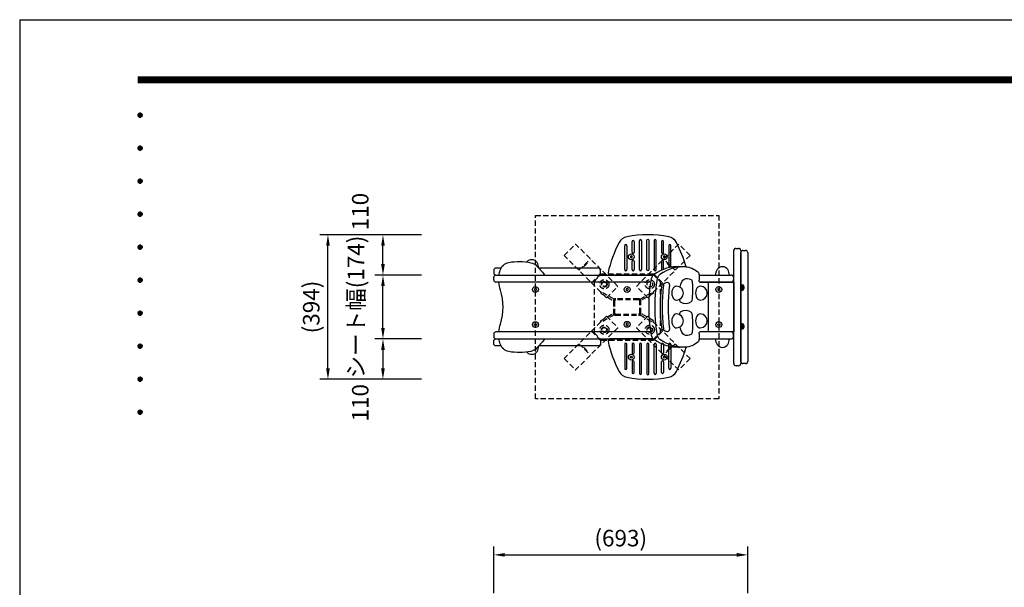
# Model space of a CAD drawing. Extents: x 0 to 6300, y 0 to 4455.
# Drawn here: x 0 to 2685, y 2907 to 4455 of the extents above; entities that cross this region are included whole.
import ezdxf
from ezdxf.enums import TextEntityAlignment as Align

# ---------------------------------------------------------------- set-up
doc = ezdxf.new("R2010")
doc.units = 0
doc.header["$LTSCALE"] = 4.5
doc.linetypes.add('HIDDEN2', pattern=[4.7625, 3.175, -1.5875])
doc.layers.get('0').update_dxf_attribs({"linetype": 'CONTINUOUS'})
doc.layers.get('DEFPOINTS').update_dxf_attribs({"linetype": 'CONTINUOUS'})
for name, color, linetype in [('P001', 131, 'CONTINUOUS'), ('P005', 91, 'CONTINUOUS'), ('P008', 241, 'CONTINUOUS'), ('P009', 51, 'CONTINUOUS'), ('P014', 61, 'CONTINUOUS'), ('P020', 121, 'CONTINUOUS'), ('P901', 135, 'CONTINUOUS'), ('P905', 95, 'CONTINUOUS'), ('P919', 75, 'CONTINUOUS'), ('P920', 125, 'CONTINUOUS'), ('P_2DIM', 6, 'CONTINUOUS'), ('P_5DRAWFRAME', 104, 'CONTINUOUS')]:
    doc.layers.add(name, color=color, linetype=linetype)
doc.styles.add('BIGFONT', font='simplex.shx', dxfattribs={"bigfont": 'bigfont.shx'})
doc.dimstyles.new('DIMBIGFONT$0', dxfattribs={"dimscale": 15, "dimtxt": 3, "dimasz": 2, "dimexe": 1.5, "dimexo": 3, "dimgap": 0.75, "dimtad": 1, "dimdec": 1, "dimdsep": 46, "dimtxsty": 'BIGFONT', "dimsah": 1, "dimcen": 0, "dimclrt": 230, "dimadec": 1, "dimazin": 2, "dimtfac": 0.6, "dimtdec": 1, "dimtofl": 0, "dimtmove": 2, "dimatfit": 3, "dimfxl": 0, "dimtvp": 1, "dimtolj": 1, "dimarcsym": 0})

# ---------------------------------------------------------------- blocks, each defined once
blk = doc.blocks.new('DFP3')
at = {"color": 0}
for p, q in [((21.5, 286.6), (408, 286.6)), ((21.5, 286.55), (408, 286.55)), ((21.5, 286.5), (408, 286.5)), ((21.5, 286.45), (408, 286.45)), ((21.5, 286.4), (408, 286.4)), ((408, 286.35), (21.5, 286.35)), ((21.5, 286.3), (408, 286.3)), ((408, 286.25), (21.5, 286.25)), ((21.5, 286.2), (408, 286.2)), ((408, 286.15), (21.5, 286.15)), ((21.5, 286.1), (408, 286.1)), ((21.5, 286.05), (408, 286.05)), ((21.5, 286), (408, 286)), ((21.5, 285.95), (408, 285.95)), ((21.5, 285.9), (408, 285.9)), ((21.5, 285.85), (408, 285.85)), ((21.5, 285.8), (408, 285.8)), ((21.5, 285.75), (408, 285.75)), ((21.5, 285.7), (408, 285.7)), ((408, 285.65), (21.5, 285.65)), ((21.5, 285.6), (408, 285.6)), ((21.5, 279.65), (21.9, 280.05)), ((21.5, 279.65), (21.9, 279.25)), ((21.51, 279.73), (21.82, 280.04)), ((21.51, 279.58), (21.97, 280.04)), ((21.51, 279.72), (21.97, 279.26)), ((21.51, 279.57), (21.82, 279.26)), ((21.52, 279.53), (22.02, 280.03)), ((21.52, 279.77), (22.02, 279.27)), ((21.54, 279.48), (22.07, 280.01)), ((21.54, 279.82), (22.07, 279.29)), ((21.55, 279.84), (21.71, 280)), ((21.55, 279.46), (21.71, 279.3)), ((21.56, 279.43), (22.12, 279.99)), ((21.56, 279.87), (22.12, 279.31)), ((21.59, 279.39), (22.16, 279.96)), ((21.59, 279.91), (22.16, 279.34)), ((21.63, 279.94), (22.19, 279.38)), ((21.63, 279.36), (22.19, 279.92)), ((21.67, 279.98), (22.23, 279.42)), ((21.67, 279.32), (22.23, 279.88)), ((21.71, 280), (22.25, 279.46)), ((21.71, 279.3), (22.25, 279.84)), ((21.76, 280.03), (22.28, 279.51)), ((21.76, 279.27), (22.28, 279.79)), ((21.82, 280.04), (22.29, 279.57)), ((21.82, 279.26), (22.29, 279.73)), ((21.88, 280.05), (22.3, 279.63)), ((21.88, 279.25), (22.3, 279.67)), ((21.95, 280.05), (22.3, 279.7)), ((21.95, 279.25), (22.3, 279.6)), ((22.05, 280.02), (22.27, 279.8)), ((22.05, 279.28), (22.27, 279.5)), ((21.5, 273.65), (21.9, 274.05)), ((21.51, 273.73), (21.82, 274.04)), ((21.51, 273.58), (21.97, 274.04)), ((21.52, 273.53), (22.02, 274.03)), ((21.54, 273.48), (22.07, 274.01)), ((21.55, 273.84), (21.71, 274)), ((21.56, 273.43), (22.12, 273.99)), ((21.59, 273.39), (22.16, 273.96)), ((21.59, 273.91), (22.16, 273.34)), ((21.63, 273.94), (22.19, 273.38)), ((21.63, 273.36), (22.19, 273.92)), ((21.67, 273.98), (22.23, 273.42)), ((21.71, 274), (22.25, 273.46)), ((21.76, 274.03), (22.28, 273.51)), ((21.82, 274.04), (22.29, 273.57)), ((21.88, 274.05), (22.3, 273.63)), ((21.95, 274.05), (22.3, 273.7)), ((22.05, 274.02), (22.27, 273.8)), ((21.5, 273.65), (21.9, 273.25)), ((21.51, 273.72), (21.97, 273.26)), ((21.51, 273.57), (21.82, 273.26)), ((21.52, 273.77), (22.02, 273.27)), ((21.54, 273.82), (22.07, 273.29)), ((21.55, 273.46), (21.71, 273.3)), ((21.56, 273.87), (22.12, 273.31)), ((21.67, 273.32), (22.23, 273.88)), ((21.71, 273.3), (22.25, 273.84)), ((21.76, 273.27), (22.28, 273.79)), ((21.82, 273.26), (22.29, 273.73)), ((21.88, 273.25), (22.3, 273.67)), ((21.95, 273.25), (22.3, 273.6)), ((22.05, 273.28), (22.27, 273.5)), ((21.5, 267.65), (21.9, 268.05)), ((21.5, 267.65), (21.9, 267.25)), ((21.51, 267.73), (21.82, 268.04)), ((21.51, 267.58), (21.97, 268.04)), ((21.51, 267.72), (21.97, 267.26)), ((21.51, 267.57), (21.82, 267.26)), ((21.52, 267.53), (22.02, 268.03)), ((21.52, 267.77), (22.02, 267.27)), ((21.54, 267.48), (22.07, 268.01)), ((21.54, 267.82), (22.07, 267.29)), ((21.55, 267.84), (21.71, 268)), ((21.55, 267.46), (21.71, 267.3)), ((21.56, 267.43), (22.12, 267.99)), ((21.56, 267.87), (22.12, 267.31)), ((21.59, 267.39), (22.16, 267.96)), ((21.59, 267.91), (22.16, 267.34)), ((21.63, 267.94), (22.19, 267.38)), ((21.63, 267.36), (22.19, 267.92)), ((21.67, 267.98), (22.23, 267.42)), ((21.67, 267.32), (22.23, 267.88)), ((21.71, 268), (22.25, 267.46)), ((21.71, 267.3), (22.25, 267.84)), ((21.76, 268.03), (22.28, 267.51)), ((21.76, 267.27), (22.28, 267.79)), ((21.82, 268.04), (22.29, 267.57)), ((21.82, 267.26), (22.29, 267.73)), ((21.88, 268.05), (22.3, 267.63)), ((21.88, 267.25), (22.3, 267.67)), ((21.95, 268.05), (22.3, 267.7)), ((21.95, 267.25), (22.3, 267.6)), ((22.05, 268.02), (22.27, 267.8)), ((22.05, 267.28), (22.27, 267.5)), ((21.5, 261.65), (21.9, 262.05)), ((21.5, 261.65), (21.9, 261.25)), ((21.51, 261.73), (21.82, 262.04)), ((21.51, 261.58), (21.97, 262.04)), ((21.51, 261.72), (21.97, 261.26)), ((21.51, 261.57), (21.82, 261.26)), ((21.52, 261.53), (22.02, 262.03)), ((21.52, 261.77), (22.02, 261.27)), ((21.54, 261.48), (22.07, 262.01)), ((21.54, 261.82), (22.07, 261.29)), ((21.55, 261.84), (21.71, 262)), ((21.55, 261.46), (21.71, 261.3)), ((21.56, 261.43), (22.12, 261.99)), ((21.56, 261.87), (22.12, 261.31)), ((21.59, 261.39), (22.16, 261.96)), ((21.59, 261.91), (22.16, 261.34)), ((21.63, 261.94), (22.19, 261.38)), ((21.63, 261.36), (22.19, 261.92)), ((21.67, 261.98), (22.23, 261.42)), ((21.67, 261.32), (22.23, 261.88)), ((21.71, 262), (22.25, 261.46)), ((21.71, 261.3), (22.25, 261.84)), ((21.76, 262.03), (22.28, 261.51)), ((21.76, 261.27), (22.28, 261.79)), ((21.82, 262.04), (22.29, 261.57)), ((21.82, 261.26), (22.29, 261.73)), ((21.88, 262.05), (22.3, 261.63)), ((21.88, 261.25), (22.3, 261.67)), ((21.95, 262.05), (22.3, 261.7)), ((21.95, 261.25), (22.3, 261.6)), ((22.05, 262.02), (22.27, 261.8)), ((22.05, 261.28), (22.27, 261.5)), ((21.5, 255.65), (21.9, 256.05)), ((21.51, 255.73), (21.82, 256.04)), ((21.51, 255.58), (21.97, 256.04)), ((21.52, 255.53), (22.02, 256.03)), ((21.54, 255.48), (22.07, 256.01)), ((21.55, 255.84), (21.71, 256)), ((21.71, 256), (22.25, 255.46)), ((21.76, 256.03), (22.28, 255.51)), ((21.82, 256.04), (22.29, 255.57)), ((21.88, 256.05), (22.3, 255.63)), ((21.95, 256.05), (22.3, 255.7)), ((22.05, 256.02), (22.27, 255.8)), ((21.5, 255.65), (21.9, 255.25)), ((21.51, 255.72), (21.97, 255.26)), ((21.51, 255.57), (21.82, 255.26)), ((21.52, 255.77), (22.02, 255.27)), ((21.54, 255.82), (22.07, 255.29)), ((21.55, 255.46), (21.71, 255.3)), ((21.56, 255.43), (22.12, 255.99)), ((21.56, 255.87), (22.12, 255.31)), ((21.59, 255.39), (22.16, 255.96)), ((21.59, 255.91), (22.16, 255.34)), ((21.63, 255.94), (22.19, 255.38)), ((21.63, 255.36), (22.19, 255.92)), ((21.67, 255.98), (22.23, 255.42)), ((21.67, 255.32), (22.23, 255.88)), ((21.71, 255.3), (22.25, 255.84)), ((21.76, 255.27), (22.28, 255.79)), ((21.82, 255.26), (22.29, 255.73)), ((21.88, 255.25), (22.3, 255.67)), ((21.95, 255.25), (22.3, 255.6)), ((22.05, 255.28), (22.27, 255.5)), ((21.5, 249.65), (21.9, 250.05)), ((21.5, 249.65), (21.9, 249.25)), ((21.51, 249.73), (21.82, 250.04)), ((21.51, 249.58), (21.97, 250.04)), ((21.51, 249.72), (21.97, 249.26)), ((21.51, 249.57), (21.82, 249.26)), ((21.52, 249.53), (22.02, 250.03)), ((21.52, 249.77), (22.02, 249.27)), ((21.54, 249.48), (22.07, 250.01)), ((21.54, 249.82), (22.07, 249.29)), ((21.55, 249.84), (21.71, 250)), ((21.55, 249.46), (21.71, 249.3)), ((21.56, 249.43), (22.12, 249.99)), ((21.56, 249.87), (22.12, 249.31)), ((21.59, 249.39), (22.16, 249.96)), ((21.59, 249.91), (22.16, 249.34)), ((21.63, 249.94), (22.19, 249.38)), ((21.63, 249.36), (22.19, 249.92)), ((21.67, 249.98), (22.23, 249.42)), ((21.67, 249.32), (22.23, 249.88)), ((21.71, 250), (22.25, 249.46)), ((21.71, 249.3), (22.25, 249.84)), ((21.76, 250.03), (22.28, 249.51)), ((21.76, 249.27), (22.28, 249.79)), ((21.82, 250.04), (22.29, 249.57)), ((21.82, 249.26), (22.29, 249.73)), ((21.88, 250.05), (22.3, 249.63)), ((21.88, 249.25), (22.3, 249.67)), ((21.95, 250.05), (22.3, 249.7)), ((21.95, 249.25), (22.3, 249.6)), ((22.05, 250.02), (22.27, 249.8)), ((22.05, 249.28), (22.27, 249.5)), ((21.5, 243.65), (21.9, 244.05)), ((21.5, 243.65), (21.9, 243.25)), ((21.51, 243.73), (21.82, 244.04)), ((21.51, 243.58), (21.97, 244.04)), ((21.51, 243.72), (21.97, 243.26)), ((21.51, 243.57), (21.82, 243.26)), ((21.52, 243.53), (22.02, 244.03)), ((21.52, 243.77), (22.02, 243.27)), ((21.54, 243.48), (22.07, 244.01)), ((21.54, 243.82), (22.07, 243.29)), ((21.55, 243.84), (21.71, 244)), ((21.56, 243.43), (22.12, 243.99)), ((21.56, 243.87), (22.12, 243.31)), ((21.59, 243.39), (22.16, 243.96)), ((21.59, 243.91), (22.16, 243.34)), ((21.63, 243.94), (22.19, 243.38)), ((21.63, 243.36), (22.19, 243.92)), ((21.67, 243.98), (22.23, 243.42)), ((21.67, 243.32), (22.23, 243.88)), ((21.71, 244), (22.25, 243.46)), ((21.71, 243.3), (22.25, 243.84)), ((21.76, 244.03), (22.28, 243.51)), ((21.76, 243.27), (22.28, 243.79)), ((21.82, 244.04), (22.29, 243.57)), ((21.82, 243.26), (22.29, 243.73)), ((21.88, 244.05), (22.3, 243.63)), ((21.88, 243.25), (22.3, 243.67)), ((21.95, 244.05), (22.3, 243.7)), ((21.95, 243.25), (22.3, 243.6)), ((22.05, 244.02), (22.27, 243.8)), ((22.05, 243.28), (22.27, 243.5)), ((21.55, 243.46), (21.71, 243.3)), ((21.5, 237.65), (21.9, 238.05)), ((21.5, 237.65), (21.9, 237.25)), ((21.51, 237.73), (21.82, 238.04)), ((21.51, 237.58), (21.97, 238.04)), ((21.51, 237.72), (21.97, 237.26)), ((21.51, 237.57), (21.82, 237.26)), ((21.52, 237.53), (22.02, 238.03)), ((21.52, 237.77), (22.02, 237.27)), ((21.54, 237.48), (22.07, 238.01)), ((21.54, 237.82), (22.07, 237.29)), ((21.55, 237.84), (21.71, 238)), ((21.55, 237.46), (21.71, 237.3)), ((21.56, 237.43), (22.12, 237.99)), ((21.56, 237.87), (22.12, 237.31)), ((21.59, 237.39), (22.16, 237.96)), ((21.59, 237.91), (22.16, 237.34)), ((21.63, 237.94), (22.19, 237.38)), ((21.63, 237.36), (22.19, 237.92)), ((21.67, 237.98), (22.23, 237.42)), ((21.67, 237.32), (22.23, 237.88)), ((21.71, 238), (22.25, 237.46)), ((21.71, 237.3), (22.25, 237.84)), ((21.76, 238.03), (22.28, 237.51)), ((21.76, 237.27), (22.28, 237.79)), ((21.82, 238.04), (22.29, 237.57)), ((21.82, 237.26), (22.29, 237.73)), ((21.88, 238.05), (22.3, 237.63)), ((21.88, 237.25), (22.3, 237.67)), ((21.95, 238.05), (22.3, 237.7)), ((21.95, 237.25), (22.3, 237.6)), ((22.05, 238.02), (22.27, 237.8)), ((22.05, 237.28), (22.27, 237.5)), ((21.5, 231.65), (21.9, 232.05)), ((21.5, 231.65), (21.9, 231.25)), ((21.51, 231.73), (21.82, 232.04)), ((21.51, 231.58), (21.97, 232.04)), ((21.51, 231.72), (21.97, 231.26)), ((21.51, 231.57), (21.82, 231.26)), ((21.52, 231.53), (22.02, 232.03)), ((21.52, 231.77), (22.02, 231.27)), ((21.54, 231.48), (22.07, 232.01)), ((21.54, 231.82), (22.07, 231.29)), ((21.55, 231.84), (21.71, 232)), ((21.55, 231.46), (21.71, 231.3)), ((21.56, 231.43), (22.12, 231.99)), ((21.56, 231.87), (22.12, 231.31)), ((21.59, 231.39), (22.16, 231.96)), ((21.59, 231.91), (22.16, 231.34)), ((21.63, 231.94), (22.19, 231.38)), ((21.63, 231.36), (22.19, 231.92)), ((21.67, 231.98), (22.23, 231.42)), ((21.67, 231.32), (22.23, 231.88)), ((21.71, 232), (22.25, 231.46)), ((21.71, 231.3), (22.25, 231.84)), ((21.76, 232.03), (22.28, 231.51)), ((21.76, 231.27), (22.28, 231.79)), ((21.82, 232.04), (22.29, 231.57)), ((21.82, 231.26), (22.29, 231.73)), ((21.88, 232.05), (22.3, 231.63)), ((21.88, 231.25), (22.3, 231.67)), ((21.95, 232.05), (22.3, 231.7)), ((21.95, 231.25), (22.3, 231.6)), ((22.05, 232.02), (22.27, 231.8)), ((22.05, 231.28), (22.27, 231.5)), ((21.5, 225.65), (21.9, 226.05)), ((21.5, 225.65), (21.9, 225.25)), ((21.51, 225.73), (21.82, 226.04)), ((21.51, 225.58), (21.97, 226.04)), ((21.51, 225.72), (21.97, 225.26)), ((21.51, 225.57), (21.82, 225.26)), ((21.52, 225.53), (22.02, 226.03)), ((21.52, 225.77), (22.02, 225.27)), ((21.54, 225.48), (22.07, 226.01)), ((21.54, 225.82), (22.07, 225.29)), ((21.55, 225.84), (21.71, 226)), ((21.56, 225.43), (22.12, 225.99)), ((21.56, 225.87), (22.12, 225.31)), ((21.59, 225.39), (22.16, 225.96)), ((21.59, 225.91), (22.16, 225.34)), ((21.63, 225.94), (22.19, 225.38)), ((21.63, 225.36), (22.19, 225.92)), ((21.67, 225.98), (22.23, 225.42)), ((21.67, 225.32), (22.23, 225.88)), ((21.71, 226), (22.25, 225.46)), ((21.71, 225.3), (22.25, 225.84)), ((21.76, 226.03), (22.28, 225.51)), ((21.76, 225.27), (22.28, 225.79)), ((21.82, 226.04), (22.29, 225.57)), ((21.82, 225.26), (22.29, 225.73)), ((21.88, 226.05), (22.3, 225.63)), ((21.88, 225.25), (22.3, 225.67)), ((21.95, 226.05), (22.3, 225.7)), ((21.95, 225.25), (22.3, 225.6)), ((22.05, 226.02), (22.27, 225.8)), ((21.55, 225.46), (21.71, 225.3)), ((22.05, 225.28), (22.27, 225.5))]:
    blk.add_line(p, q, dxfattribs=at)
at = {"layer": 'DEFPOINTS', "color": 0}
for q in [(0, 0), (420, 297)]:
    blk.add_line((0, 297), q, dxfattribs=at)
at = {"color": 83, "style": 'BIGFONT'}
for tag, height, p in [('PROJECT1', 4, (283.38, 25.6)), ('DATE', 3, (344.68, 25.84)), ('SCALE', 3, (379.68, 25.84)), ('PROJECT2', 4, (284.2, 17.84)), ('PROJECT3', 4, (284.2, 10.57)), ('DWGNO', 3, (358.68, 10.57))]:
    blk.add_attdef(tag, text='', height=height, dxfattribs=at).set_placement(p, align=Align.BOTTOM_CENTER)
at = {"color": 83, "ltscale": 0.5, "style": 'BIGFONT', "flags": 8}
for tag, p in [('REV04', (26.47, 27.61)), ('REV03', (26.47, 21.7)), ('REV02', (26.47, 15.58)), ('REV01', (26.47, 10.33))]:
    blk.add_attdef(tag, text='', height=2, dxfattribs=at).set_placement(p, align=Align.BOTTOM_LEFT)
for tag, p in [('REVD4', (80.98, 27.61)), ('R4D', (92.67, 27.61)), ('R4C', (101.8, 27.61)), ('R4A', (110.92, 27.61)), ('REVD3', (80.98, 21.7)), ('R3D', (92.67, 21.7)), ('R3C', (101.8, 21.7)), ('R3A', (110.92, 21.7)), ('REVD2', (80.98, 15.58)), ('R2D', (92.67, 15.58)), ('R2C', (101.8, 15.58)), ('R2A', (110.92, 15.58)), ('REVD1', (80.98, 10.33)), ('R1D', (92.67, 10.33)), ('R1C', (101.8, 10.33)), ('R1A', (110.92, 10.33))]:
    blk.add_attdef(tag, text='', height=2, dxfattribs=at).set_placement(p, align=Align.BOTTOM_CENTER)
blk = doc.blocks.new('*D9')
at = {"layer": 'DEFPOINTS', "color": 0}
for p in [(990.7, 3758.5), (1140.7, 3758.5), (1140.7, 3584.5)]:
    blk.add_point(p, dxfattribs=at)
at = {"layer": 'P_2DIM', "color": 0, "lineweight": -2}
for p, q in [((1095.7, 3758.5), (968.2, 3758.5)), ((990.7, 3614.5), (990.7, 3728.5)), ((1095.7, 3584.5), (968.2, 3584.5))]:
    blk.add_line(p, q, dxfattribs=at)
at = {"layer": 'P_2DIM', "color": 0}
for points in [[(985.7, 3728.5), (995.7, 3728.5), (990.7, 3758.5)], [(985.7, 3614.5), (995.7, 3614.5), (990.7, 3584.5)]]:
    blk.add_solid(points, dxfattribs=at)
at = {"layer": 'P_2DIM', "color": 230, "insert": (917, 3671.5), "char_height": 45, "attachment_point": 5, "rotation": 90, "style": 'BIGFONT'}
blk.add_mtext('\\A1;シート幅(174)', dxfattribs=at)
blk = doc.blocks.new('*D10')
at = {"layer": 'DEFPOINTS', "color": 0}
for p in [(990.7, 3868.5), (1140.7, 3868.5), (1140.7, 3758.5)]:
    blk.add_point(p, dxfattribs=at)
at = {"layer": 'P_2DIM', "color": 0, "lineweight": -2}
for p, q in [((1095.7, 3868.5), (968.2, 3868.5)), ((990.7, 3788.5), (990.7, 3838.5)), ((1095.7, 3758.5), (968.2, 3758.5))]:
    blk.add_line(p, q, dxfattribs=at)
at = {"layer": 'P_2DIM', "color": 0}
for points in [[(985.7, 3838.5), (995.7, 3838.5), (990.7, 3868.5)], [(985.7, 3788.5), (995.7, 3788.5), (990.7, 3758.5)]]:
    blk.add_solid(points, dxfattribs=at)
at = {"layer": 'P_2DIM', "color": 230, "insert": (928.8, 3931.7), "char_height": 45, "attachment_point": 5, "rotation": 90, "style": 'BIGFONT'}
blk.add_mtext('\\A1;110', dxfattribs=at)
blk = doc.blocks.new('*D11')
at = {"layer": 'DEFPOINTS', "color": 0}
for p in [(1140.7, 3584.5), (990.7, 3474.5), (1140.7, 3474.5)]:
    blk.add_point(p, dxfattribs=at)
at = {"layer": 'P_2DIM', "color": 0, "lineweight": -2}
for p, q in [((1095.7, 3584.5), (968.2, 3584.5)), ((990.7, 3554.5), (990.7, 3504.5)), ((1095.7, 3474.5), (968.2, 3474.5))]:
    blk.add_line(p, q, dxfattribs=at)
at = {"layer": 'P_2DIM', "color": 0}
for points in [[(985.7, 3554.5), (995.7, 3554.5), (990.7, 3584.5)], [(985.7, 3504.5), (995.7, 3504.5), (990.7, 3474.5)]]:
    blk.add_solid(points, dxfattribs=at)
at = {"layer": 'P_2DIM', "color": 230, "insert": (928.8, 3410.3), "char_height": 45, "attachment_point": 5, "rotation": 90, "style": 'BIGFONT'}
blk.add_mtext('\\A1;110', dxfattribs=at)
blk = doc.blocks.new('*D12')
at = {"layer": 'DEFPOINTS', "color": 0}
for p in [(840.7, 3868.5), (1140.7, 3868.5), (1140.7, 3474.5)]:
    blk.add_point(p, dxfattribs=at)
at = {"layer": 'P_2DIM', "color": 0, "lineweight": -2}
for p, q in [((1095.7, 3868.5), (818.2, 3868.5)), ((840.7, 3504.5), (840.7, 3838.5)), ((1095.7, 3474.5), (818.2, 3474.5))]:
    blk.add_line(p, q, dxfattribs=at)
at = {"layer": 'P_2DIM', "color": 0}
for points in [[(835.7, 3838.5), (845.7, 3838.5), (840.7, 3868.5)], [(835.7, 3504.5), (845.7, 3504.5), (840.7, 3474.5)]]:
    blk.add_solid(points, dxfattribs=at)
at = {"layer": 'P_2DIM', "color": 230, "insert": (795.1, 3671.5), "char_height": 45, "attachment_point": 5, "rotation": 90, "style": 'BIGFONT'}
blk.add_mtext('\\A1;(394)', dxfattribs=at)
blk = doc.blocks.new('*D13')
at = {"layer": 'DEFPOINTS', "color": 0}
for p in [(1985.5, 2995.6), (1292.8, 2845.8), (1985.5, 2845.8)]:
    blk.add_point(p, dxfattribs=at)
at = {"layer": 'P_2DIM', "color": 0, "lineweight": -2}
for p, q in [((1292.8, 2890.8), (1292.8, 3018.1)), ((1985.5, 2890.8), (1985.5, 3018.1)), ((1322.8, 2995.6), (1955.5, 2995.6))]:
    blk.add_line(p, q, dxfattribs=at)
at = {"layer": 'P_2DIM', "color": 0}
for points in [[(1322.8, 3000.6), (1322.8, 2990.6), (1292.8, 2995.6)], [(1955.5, 3000.6), (1955.5, 2990.6), (1985.5, 2995.6)]]:
    blk.add_solid(points, dxfattribs=at)
at = {"layer": 'P_2DIM', "color": 230, "insert": (1639.2, 3041.2), "char_height": 45, "attachment_point": 5, "style": 'BIGFONT'}
blk.add_mtext('\\A1;(693)', dxfattribs=at)
blk = doc.blocks.new('A$C3E5945E5')
at = {"layer": 'P920'}
for p, q in [((0, 8.5), (2, 9.7)), ((2, 8.5), (0, 7.3))]:
    blk.add_line(p, q, dxfattribs=at)
for points in [[(2, 0.8), (2, 16.2), (0, 16.2), (0, 0.8)], [(3.6, 0), (3.6, 17), (2, 17), (2, 0)]]:
    blk.add_lwpolyline(points, close=True, dxfattribs=at)

msp = doc.modelspace()

# ---------------------------------------------------------------- linework, layer by layer
at = {"layer": 'P001'}
for centre, major_axis, ratio, start_param, end_param in [((1791.128, 3709.387), (0, -18.98), 0.67776653, 3.14159265, 6.28318531), ((1790.313, 3709.387), (-19.694, 0), 0.96453371, 1.61217187, 4.67101344), ((1856.131, 3709.387), (0, -18.98), 0.67776653, 3.14159265, 6.28318531), ((1855.316, 3709.387), (-19.694, 0), 0.96453371, 1.61217187, 4.67101344), ((1791.128, 3633.471), (0, -18.98), 0.67776653, 3.14159265, 6.28318531), ((1790.313, 3633.471), (-19.694, 0), 0.96453371, 1.61217187, 4.67101344), ((1856.131, 3633.471), (0, -18.98), 0.67776653, 3.14159265, 6.28318531), ((1855.316, 3633.471), (-19.694, 0), 0.96453371, 1.61217187, 4.67101344)]:
    msp.add_ellipse(centre, major_axis=major_axis, ratio=ratio, start_param=start_param, end_param=end_param, dxfattribs=at)
at = {"layer": 'P005'}
for p, q in [((1966.537, 3522.986), (1966.537, 3819.957)), ((1972.537, 3825.957), (1979.537, 3825.957)), ((1985.537, 3819.957), (1985.537, 3522.986)), ((1979.537, 3516.986), (1972.537, 3516.986))]:
    msp.add_line(p, q, dxfattribs=at)
for centre, start, end in [((1972.537, 3819.957), 90, 180), ((1979.537, 3819.957), 0, 90), ((1972.537, 3522.986), 180, 270), ((1979.537, 3522.986), 270, 0)]:
    msp.add_arc(centre, 6, start, end, dxfattribs=at)
at = {"layer": 'P008'}
for p, q in [((1669.923, 3820.821), (1669.923, 3849.785)), ((1675.923, 3849.785), (1675.923, 3820.821)), ((1689.923, 3773.471), (1689.923, 3852.307)), ((1695.923, 3852.307), (1695.923, 3773.471)), ((1729.923, 3852.307), (1729.923, 3773.471)), ((1735.923, 3773.471), (1735.923, 3852.307)), ((1749.923, 3849.785), (1749.923, 3820.821)), ((1755.923, 3820.821), (1755.923, 3849.785)), ((1649.923, 3773.471), (1649.923, 3838.616)), ((1655.923, 3838.616), (1655.923, 3773.471)), ((1769.923, 3838.616), (1769.923, 3778.605)), ((1775.923, 3779.87), (1775.923, 3838.616)), ((1669.923, 3773.471), (1669.923, 3796.121)), ((1675.923, 3796.121), (1675.923, 3773.471)), ((1749.923, 3796.121), (1749.923, 3773.471)), ((1755.923, 3773.471), (1755.923, 3796.121)), ((1292.811, 3745.471), (1292.811, 3752.471)), ((1298.811, 3758.471), (1728.038, 3758.471)), ((1721.151, 3739.471), (1298.811, 3739.471)), ((1728.038, 3758.471), (1609.374, 3758.471)), ((1852.756, 3758.471), (1940.537, 3758.471)), ((1852.764, 3757.898), (1852.764, 3744.471)), ((1940.537, 3739.471), (1855.264, 3739.471)), ((1855.264, 3739.471), (1875.264, 3739.471)), ((1877.764, 3734.471), (1877.764, 3608.471)), ((1946.537, 3752.471), (1946.537, 3745.471)), ((1721.318, 3603.471), (1298.811, 3603.471)), ((1852.764, 3598.471), (1852.764, 3585.044)), ((1940.537, 3603.471), (1855.264, 3603.471)), ((1875.264, 3603.471), (1855.264, 3603.471)), ((1292.811, 3597.471), (1292.811, 3590.471)), ((1298.811, 3584.471), (1728.038, 3584.471)), ((1728.038, 3584.471), (1609.374, 3584.471)), ((1852.756, 3584.471), (1940.537, 3584.471)), ((1946.537, 3590.471), (1946.537, 3597.471)), ((1649.923, 3569.471), (1649.923, 3504.326)), ((1655.923, 3504.326), (1655.923, 3569.471)), ((1669.923, 3569.471), (1669.923, 3546.821)), ((1675.923, 3546.821), (1675.923, 3569.471)), ((1689.923, 3569.471), (1689.923, 3490.635)), ((1695.923, 3490.635), (1695.923, 3569.471)), ((1729.923, 3490.635), (1729.923, 3569.471)), ((1735.923, 3569.471), (1735.923, 3490.635)), ((1749.923, 3546.821), (1749.923, 3569.471)), ((1755.923, 3569.471), (1755.923, 3546.821)), ((1769.923, 3504.326), (1769.923, 3569.471)), ((1775.923, 3569.471), (1775.923, 3504.326)), ((1669.923, 3522.121), (1669.923, 3493.158)), ((1675.923, 3493.158), (1675.923, 3522.121)), ((1749.923, 3493.158), (1749.923, 3522.121)), ((1755.923, 3522.121), (1755.923, 3493.158))]:
    msp.add_line(p, q, dxfattribs=at)
for points in [[(1709.923, 3773.471), (1709.923, 3853.413, -1), (1715.923, 3853.413), (1715.923, 3773.471, -1)], [(1709.923, 3569.471), (1709.923, 3489.529, 1), (1715.923, 3489.529), (1715.923, 3569.471, 1)]]:
    msp.add_lwpolyline(points, format="xyb", close=True, dxfattribs=at)
for centre, radius, start, end in [((1712.923, 3567.404), 301.067, 79.042462, 100.957538), ((1940.287, 3688.69), 344.257, 152.555214, 167.265945), ((1661.398, 3833.529), 30, 100.957538, 152.555214), ((1652.923, 3838.616), 3, 0, 180), ((1672.923, 3849.785), 3, 0, 180), ((1692.923, 3852.307), 3, 0, 180), ((1732.923, 3852.307), 3, 0, 180), ((1752.923, 3849.785), 3, 0, 180), ((1772.923, 3838.616), 3, 0, 180), ((1764.448, 3833.529), 30, 27.444786, 79.042462), ((1485.558, 3688.69), 344.257, 15.567976, 27.444786), ((1672.923, 3820.821), 3, 180, 0), ((1752.923, 3820.821), 3, 180, 0), ((1672.923, 3796.121), 3, 0, 180), ((1752.923, 3796.121), 3, 0, 180), ((1609.374, 3763.471), 5, 167.265945, 270), ((1652.923, 3773.471), 3, 180, 0), ((1672.923, 3773.471), 3, 180, 0), ((1692.923, 3773.471), 3, 180, 0), ((1732.923, 3773.471), 3, 180, 0), ((1752.923, 3773.471), 3, 180, 213.588726), ((1298.811, 3752.471), 6, 90, 180), ((1298.811, 3745.471), 6, 180, 270), ((1940.537, 3752.471), 6, 360, 90), ((1940.537, 3745.471), 6, 270, 0), ((1298.811, 3597.471), 6, 90, 180), ((1940.537, 3597.471), 6, 0, 90), ((1298.811, 3590.471), 6, 180, 270), ((1609.374, 3579.471), 5, 90, 192.734055), ((1940.287, 3654.252), 344.257, 192.734055, 207.444786), ((1652.923, 3569.471), 3, 0, 180), ((1672.923, 3569.471), 3, 0, 180), ((1692.923, 3569.471), 3, 0, 180), ((1732.923, 3569.471), 3, 0, 180), ((1752.923, 3569.471), 3, 0, 180), ((1772.923, 3569.471), 3, 0, 180), ((1940.537, 3590.471), 6, 270, 0), ((1672.923, 3546.821), 3, 180, 0), ((1752.923, 3546.821), 3, 180, 0), ((1485.558, 3654.252), 344.257, 332.555214, 344.432024), ((1672.923, 3522.121), 3, 0, 180), ((1752.923, 3522.121), 3, 0, 180), ((1661.398, 3509.413), 30, 207.444786, 259.042462), ((1652.923, 3504.326), 3, 180, 0), ((1672.923, 3493.158), 3, 180, 0), ((1752.923, 3493.158), 3, 180, 0), ((1772.923, 3504.326), 3, 180, 0), ((1764.448, 3509.413), 30, 280.957538, 332.555214), ((1712.923, 3775.538), 301.067, 259.042462, 280.957538), ((1692.923, 3490.635), 3, 180, 0), ((1732.923, 3490.635), 3, 180, 0)]:
    msp.add_arc(centre, radius, start, end, dxfattribs=at)
at = {"layer": 'P008', "extrusion": (0, 0, -1)}
for centre, major_axis, start_param, end_param in [((1733.71, 3736.192), (0, 25), -1.27026172, -0.33748199), ((1750.164, 3736.192), (0, 25), -1.27026172, -0.33748199), ((1796.289, 3581.28), (0, 200), 0.03580441, 0.04901833), ((1812.743, 3581.28), (0, 200), 0.03580441, 0.37755124), ((1847.764, 3757.898), (0, 10), 0.37755124, 1.57079633), ((1838.125, 3671.471), (0, 243.63), 4.41185438, 5.01292358), ((1854.579, 3671.471), (0, 243.63), 4.41185438, 5.01292358), ((1755.799, 3724.378), (0, 10), -1.34235761, -0.32247974), ((1771.982, 3627.518), (0, 112.125), -0.32247974, -0.09501877), ((1750.683, 3729.182), (0, 10), 1.02752955, 1.75552403), ((1767.137, 3729.182), (0, 10), -0.09501877, 1.75552403), ((1815.7, 3718.369), (0, 30), -1.30212607, -0.21270773), ((1820.523, 3673.712), (0, 75.687), -0.21270773, 0.26897266), ((1829.251, 3737.037), (0, 10), 0.26897266, 1.4202384), ((1774.032, 3720.283), (0, 121.701), 1.4202384, 1.83049209), ((1855.264, 3744.471), (0, 5), 3.14159265, 4.71238898), ((1875.264, 3734.471), (0, 5), 0, 1.57079633), ((1869.579, 3671.471), (0, 243.63), 4.48395027, 4.94082769), ((1905.107, 3671.471), (0, 304.193), 4.52766128, 4.89711668), ((1921.561, 3671.471), (0, 304.193), 4.52766128, 4.89711668), ((1844.873, 3702.305), (0, 90.516), 4.96903929, 4.98105924), ((1844.873, 3702.305), (0, 90.516), 4.5971259, 4.60691143), ((1804.882, 3693.045), (0, 10), 3.40224596, 4.5971259), ((1815.638, 3773.697), (0, 93.471), 2.80072589, 3.40224596), ((1830.426, 3690.316), (0, 5), 1.83049209, 2.80072589), ((1804.882, 3649.897), (0, 10), -1.45553324, -0.2606533), ((1815.638, 3569.245), (0, 93.471), -0.2606533, 0.34086676), ((1830.426, 3652.626), (0, 5), 0.34086676, 1.31110056), ((1774.032, 3622.659), (0, 121.701), 1.31110056, 1.72135426), ((1844.873, 3640.637), (0, 90.516), 4.81695916, 4.82765206), ((1733.71, 3606.75), (0, 25), 3.47907464, 4.41185438), ((1750.164, 3606.75), (0, 25), 3.47907464, 4.41185438), ((1755.799, 3618.564), (0, 10), 3.46407239, 4.48395027), ((1771.982, 3715.425), (0, 112.125), 3.23661142, 3.46407239), ((1750.683, 3613.76), (0, 10), 1.38606863, 2.1140631), ((1767.137, 3613.76), (0, 10), 1.38606863, 3.23661142), ((1844.873, 3640.637), (0, 90.516), 4.44371872, 4.45485287), ((1815.7, 3624.573), (0, 30), 3.35430038, 4.44371872), ((1829.251, 3605.905), (0, 10), 1.72135426, 2.87261999), ((1855.264, 3598.471), (0, 5), -1.57079633, 0), ((1875.264, 3608.471), (0, 5), 1.57079633, 3.14159265), ((1793.01, 3944.733), (0, 383.188), 3.10578824, 3.47907464), ((1809.464, 3944.733), (0, 383.188), 3.10578824, 3.47907464), ((1820.523, 3669.23), (0, 75.687), 2.87261999, 3.35430038), ((1812.743, 3761.663), (0, 200), 2.76404142, 3.10578824), ((1847.764, 3585.044), (0, 10), 1.57079633, 2.76404142)]:
    msp.add_ellipse(centre, major_axis=major_axis, ratio=0.5, start_param=start_param, end_param=end_param, dxfattribs=at)
at = {"layer": 'P008'}
for centre, major_axis, start_param, end_param in [((1793.01, 3398.209), (0, -383.188), 3.10578824, 3.47907464), ((1809.464, 3398.209), (0, -383.188), 3.10578824, 3.47907464), ((1796.289, 3761.663), (0, -200), 0.03580441, 0.04901833)]:
    msp.add_ellipse(centre, major_axis=major_axis, ratio=0.5, start_param=start_param, end_param=end_param, dxfattribs=at)
at = {"layer": 'P009'}
for points in [[(1307.487, 3758.471, -0.03769782), (1310.359, 3771.973, -0.28426044), (1333.836, 3793.067, -0.09509979), (1394.298, 3792.367, -0.14855759), (1409.637, 3784.064, -0.03455776), (1430.507, 3759.812, -0.0763913), (1431.221, 3758.471, -0.0763913)], [(1306.91, 3603.471, -0.06028877), (1311.156, 3625.086, 0.15850121), (1311.156, 3717.856, -0.06028877), (1306.91, 3739.471, -0.06028877)], [(1431.221, 3584.471, -0.0763913), (1430.507, 3583.13, -0.03455776), (1409.637, 3558.878, -0.14855759), (1394.298, 3550.575, -0.09509979), (1333.836, 3549.876, -0.28426044), (1310.359, 3570.969, -0.03769782), (1307.487, 3584.471, -0.03769782)]]:
    msp.add_lwpolyline(points, format="xyb", dxfattribs=at)
msp.add_lwpolyline([(1855.264, 3739.471), (1947.537, 3739.471), (1947.537, 3603.471), (1855.264, 3603.471)], dxfattribs=at)
at = {"layer": 'P014'}
for p, q in [((1947.537, 3517.471), (1947.537, 3825.471)), ((1953.537, 3831.471), (1960.537, 3831.471)), ((1966.537, 3825.471), (1966.537, 3517.471)), ((1960.537, 3511.471), (1953.537, 3511.471))]:
    msp.add_line(p, q, dxfattribs=at)
for points in [[(1312.579, 3777.471), (1298.811, 3777.471, 0.41421356), (1292.811, 3771.471), (1292.811, 3764.471, 0.41421356), (1298.811, 3758.471), (1307.487, 3758.471)], [(1431.221, 3758.471), (1577.66, 3758.471, 0.41421356), (1583.66, 3764.471), (1583.66, 3771.471, 0.41421356), (1577.66, 3777.471), (1415.904, 3777.471)], [(1312.579, 3565.471), (1298.811, 3565.471, -0.41421356), (1292.811, 3571.471), (1292.811, 3578.471, -0.41421356), (1298.811, 3584.471), (1307.487, 3584.471)], [(1431.221, 3584.471), (1577.66, 3584.471, -0.41421356), (1583.66, 3578.471), (1583.66, 3571.471, -0.41421356), (1577.66, 3565.471), (1415.904, 3565.471)]]:
    msp.add_lwpolyline(points, format="xyb", dxfattribs=at)
for centre, start, end in [((1953.537, 3825.471), 90, 180), ((1960.537, 3825.471), 0, 90), ((1953.537, 3517.471), 180, 270), ((1960.537, 3517.471), 270, 0)]:
    msp.add_arc(centre, 6, start, end, dxfattribs=at)
at = {"layer": 'P020'}
for p, q in [((1897.537, 3758.471), (1935.537, 3758.471)), ((1897.537, 3584.471), (1935.537, 3584.471))]:
    msp.add_line(p, q, dxfattribs=at)
for centre, radius, start, end in [((1396.537, 3782.971), 17.5, 32.87835, 139.934834), ((1385.541, 3776.983), 30, 1.715521, 31.081655), ((1927.533, 3757.983), 30, 148.918345, 179.068379), ((1916.537, 3763.971), 17.5, 32.87835, 147.12165), ((1905.541, 3757.983), 30, 0.931621, 31.081655), ((1927.533, 3584.959), 30, 180.931621, 211.081655), ((1905.541, 3584.959), 30, 328.918345, 359.068379), ((1396.537, 3559.971), 17.5, 220.065166, 327.12165), ((1385.541, 3565.959), 30, 328.918345, 358.284479), ((1916.537, 3578.971), 17.5, 212.87835, 327.12165)]:
    msp.add_arc(centre, radius, start, end, dxfattribs=at)
at = {"layer": 'P901', "linetype": 'HIDDEN2'}
for p, q in [((1484.781, 3812.115), (1515.893, 3843.228)), ((1631.307, 3727.814), (1515.893, 3843.228)), ((1681.768, 3727.814), (1797.181, 3843.228)), ((1828.294, 3812.115), (1797.181, 3843.228)), ((1600.194, 3696.702), (1484.781, 3812.115)), ((1525.334, 3771.561), (1556.447, 3802.674)), ((1712.88, 3696.702), (1828.294, 3812.115)), ((1787.74, 3771.561), (1756.627, 3802.674)), ((1559.64, 3737.255), (1590.753, 3768.368)), ((1753.434, 3737.255), (1722.322, 3768.368)), ((1600.194, 3696.702), (1631.307, 3727.814)), ((1712.88, 3696.702), (1681.768, 3727.814)), ((1600.194, 3646.241), (1484.781, 3530.827)), ((1600.194, 3646.241), (1631.307, 3615.128)), ((1712.88, 3646.241), (1681.768, 3615.128)), ((1712.88, 3646.241), (1828.294, 3530.827)), ((1631.307, 3615.128), (1515.893, 3499.714)), ((1559.64, 3605.687), (1590.753, 3574.574)), ((1681.768, 3615.128), (1797.181, 3499.714)), ((1753.434, 3605.687), (1722.322, 3574.574)), ((1525.334, 3571.381), (1556.447, 3540.268)), ((1787.74, 3571.381), (1756.627, 3540.268)), ((1484.781, 3530.827), (1515.893, 3499.714)), ((1484.781, 3530.827), (1515.893, 3499.714)), ((1828.294, 3530.827), (1797.181, 3499.714))]:
    msp.add_line(p, q, dxfattribs=at)
for centre, radius in [((1594.537, 3733.471), 12.5), ((1594.537, 3733.471), 7.5), ((1718.537, 3733.471), 12.5), ((1718.537, 3733.471), 7.5), ((1594.537, 3609.471), 12.5), ((1594.537, 3609.471), 7.5), ((1718.537, 3609.471), 12.5), ((1718.537, 3609.471), 7.5)]:
    msp.add_circle(centre, radius, dxfattribs=at)
msp.add_ellipse((1541.952, 3786.056), major_axis=(5.303, 5.303), ratio=0.08715574, dxfattribs=at)
at = {"layer": 'P901', "linetype": 'HIDDEN2', "extrusion": (0, 0, -1)}
msp.add_ellipse((1771.122, 3786.056), major_axis=(-5.303, 5.303), ratio=0.08715574, dxfattribs=at)
msp.add_ellipse((1541.952, 3556.886), major_axis=(-5.303, 5.303), ratio=0.08715574, start_param=3.14159265, end_param=9.42477796, dxfattribs=at)
at = {"layer": 'P901', "linetype": 'HIDDEN2'}
msp.add_ellipse((1771.122, 3556.886), major_axis=(5.303, 5.303), ratio=0.08715574, start_param=3.14159265, end_param=9.42477796, dxfattribs=at)
at = {"layer": 'P905', "linetype": 'HIDDEN2'}
for p, q in [((1566.537, 3741.471), (1586.537, 3761.471)), ((1726.537, 3761.471), (1586.537, 3761.471)), ((1726.537, 3761.471), (1746.537, 3741.471)), ((1566.537, 3741.471), (1566.537, 3601.471)), ((1746.537, 3741.471), (1746.537, 3601.471)), ((1621.02, 3692.72), (1618.77, 3688.823)), ((1692.055, 3692.72), (1694.305, 3688.823)), ((1584.129, 3634.12), (1618.77, 3654.12)), ((1621.02, 3650.223), (1618.77, 3654.12)), ((1694.305, 3654.12), (1692.055, 3650.223)), ((1586.379, 3630.223), (1584.129, 3634.12)), ((1621.02, 3650.223), (1586.379, 3630.223)), ((1566.537, 3601.471), (1586.537, 3581.471)), ((1726.537, 3581.471), (1746.537, 3601.471)), ((1586.537, 3581.471), (1726.537, 3581.471))]:
    msp.add_line(p, q, dxfattribs=at)
for points in [[(1621.02, 3692.72), (1586.379, 3712.72), (1584.129, 3708.823), (1618.77, 3688.823)], [(1692.055, 3692.72), (1726.696, 3712.72), (1728.946, 3708.823), (1694.305, 3688.823)], [(1692.055, 3650.223), (1726.696, 3630.223), (1728.946, 3634.12), (1694.305, 3654.12)]]:
    msp.add_lwpolyline(points, dxfattribs=at)
for points in [[(1694.037, 3655.371), (1694.037, 3687.571, 0.41421356), (1687.637, 3693.971), (1625.437, 3693.971, 0.41421356), (1619.037, 3687.571), (1619.037, 3655.371, 0.41421356), (1625.437, 3648.971), (1687.637, 3648.971, 0.41421356), (1694.037, 3655.371)], [(1690.837, 3655.371), (1690.837, 3687.571, 0.41421356), (1687.637, 3690.771), (1625.437, 3690.771, 0.41421356), (1622.237, 3687.571), (1622.237, 3655.371, 0.41421356), (1625.437, 3652.171), (1687.637, 3652.171, 0.41421356), (1690.837, 3655.371)]]:
    msp.add_lwpolyline(points, format="xyb", close=True, dxfattribs=at)
for centre in [(1594.537, 3733.471), (1594.537, 3609.471), (1718.537, 3609.471)]:
    msp.add_circle(centre, 6, dxfattribs=at)
at = {"layer": 'P919', "linetype": 'HIDDEN2'}
msp.add_lwpolyline([(1906.537, 3421.471), (1406.537, 3421.471), (1406.537, 3921.471), (1906.537, 3921.471)], close=True, dxfattribs=at)
at = {"layer": 'P920'}
for p, q in [((1970.137, 3731.604), (1970.937, 3731.604)), ((1970.137, 3731.604), (1970.137, 3717.604)), ((1970.137, 3717.604), (1970.937, 3717.604)), ((1970.937, 3731.604), (1970.937, 3717.604)), ((1975.137, 3727.289), (1975.137, 3721.92)), ((1970.137, 3625.604), (1970.937, 3625.604)), ((1970.137, 3625.604), (1970.137, 3611.604)), ((1970.937, 3625.604), (1970.937, 3611.604)), ((1970.137, 3611.604), (1970.937, 3611.604)), ((1975.137, 3621.289), (1975.137, 3615.92))]:
    msp.add_line(p, q, dxfattribs=at)
for points in [[(1670.423, 3807.028), (1670.423, 3809.915), (1667.923, 3811.358), (1665.423, 3809.915), (1665.423, 3807.028), (1667.923, 3805.584)], [(1760.423, 3807.028), (1760.423, 3809.915), (1757.923, 3811.358), (1755.423, 3809.915), (1755.423, 3807.028), (1757.923, 3805.584)], [(1404.037, 3720.915), (1404.037, 3718.028), (1406.537, 3716.584), (1409.037, 3718.028), (1409.037, 3720.915), (1406.537, 3722.358)], [(1654.037, 3720.915), (1654.037, 3718.028), (1656.537, 3716.584), (1659.037, 3718.028), (1659.037, 3720.915), (1656.537, 3722.358)], [(1904.037, 3720.915), (1904.037, 3718.028), (1906.537, 3716.584), (1909.037, 3718.028), (1909.037, 3720.915), (1906.537, 3722.358)], [(1404.037, 3622.028), (1404.037, 3624.915), (1406.537, 3626.358), (1409.037, 3624.915), (1409.037, 3622.028), (1406.537, 3620.584)], [(1654.037, 3625.595), (1654.037, 3622.709), (1656.537, 3621.265), (1659.037, 3622.709), (1659.037, 3625.595), (1656.537, 3627.039)], [(1904.037, 3622.028), (1904.037, 3624.915), (1906.537, 3626.358), (1909.037, 3624.915), (1909.037, 3622.028), (1906.537, 3620.584)], [(1670.423, 3535.915), (1670.423, 3533.028), (1667.923, 3531.584), (1665.423, 3533.028), (1665.423, 3535.915), (1667.923, 3537.358)], [(1760.423, 3535.915), (1760.423, 3533.028), (1757.923, 3531.584), (1755.423, 3533.028), (1755.423, 3535.915), (1757.923, 3537.358)]]:
    msp.add_lwpolyline(points, close=True, dxfattribs=at)
for centre in [(1667.923, 3808.471), (1757.923, 3808.471), (1406.537, 3719.471), (1656.537, 3719.471), (1906.537, 3719.471), (1406.537, 3623.471), (1656.537, 3624.152), (1906.537, 3623.471), (1667.923, 3534.471), (1757.923, 3534.471)]:
    msp.add_circle(centre, 8, dxfattribs=at)
for centre, start, end in [((1969.318, 3725.827), 14.104256, 74.344426), ((1969.318, 3723.382), 285.655574, 345.895744), ((1969.318, 3619.827), 14.104256, 74.344426), ((1969.318, 3617.382), 285.655574, 345.895744)]:
    msp.add_arc(centre, 6, start, end, dxfattribs=at)

# ---------------------------------------------------------------- block references
at = {"layer": 'P920', "xscale": -1}
for p in [(1970.137, 3715.971), (1970.137, 3609.971)]:
    msp.add_blockref('A$C3E5945E5', p, dxfattribs=at)
at = {"layer": 'P_5DRAWFRAME', "xscale": 15, "yscale": 15, "zscale": 15}
msp.add_blockref('DFP3', (0, 0), dxfattribs=at)

# ---------------------------------------------------------------- dimensions: what is measured, and where the dimension line sits
at = {"layer": 'P_2DIM'}
for base, p1, p2, picture, middle in [((990.662, 3868.471), (1140.662, 3758.471), (1140.662, 3868.471), '*D10', (928.787, 3931.739)), ((990.662, 3474.471), (1140.662, 3584.471), (1140.662, 3474.471), '*D11', (928.787, 3410.269))]:
    dim = msp.add_linear_dim(base=base, p1=p1, p2=p2, angle=90, dimstyle='DIMBIGFONT$0', dxfattribs=at)
    dim.commit()
    dim.dimension.update_dxf_attribs({"geometry": picture, "text_midpoint": middle, "dimtype": 160})
for base, p1, p2, text, picture, middle in [((840.662, 3868.471), (1140.662, 3474.471), (1140.662, 3868.471), '(<>)', '*D12', (795.126, 3671.471)), ((990.662, 3758.471), (1140.662, 3584.471), (1140.662, 3758.471), 'シート幅(<>)', '*D9', (917.001, 3671.471))]:
    dim = msp.add_linear_dim(base=base, p1=p1, p2=p2, angle=90, text=text, dimstyle='DIMBIGFONT$0', dxfattribs=at)
    dim.commit()
    dim.dimension.update_dxf_attribs({"geometry": picture, "text_midpoint": middle})
dim = msp.add_linear_dim(base=(1985.537, 2995.628), p1=(1292.814, 2845.846), p2=(1985.537, 2845.846), text='(<>)', dimstyle='DIMBIGFONT$0', override={"dimdec": 0}, dxfattribs=at)
dim.commit()
dim.dimension.update_dxf_attribs({"geometry": '*D13', "text_midpoint": (1639.176, 3041.164)})

doc.saveas('drawing.dxf')
